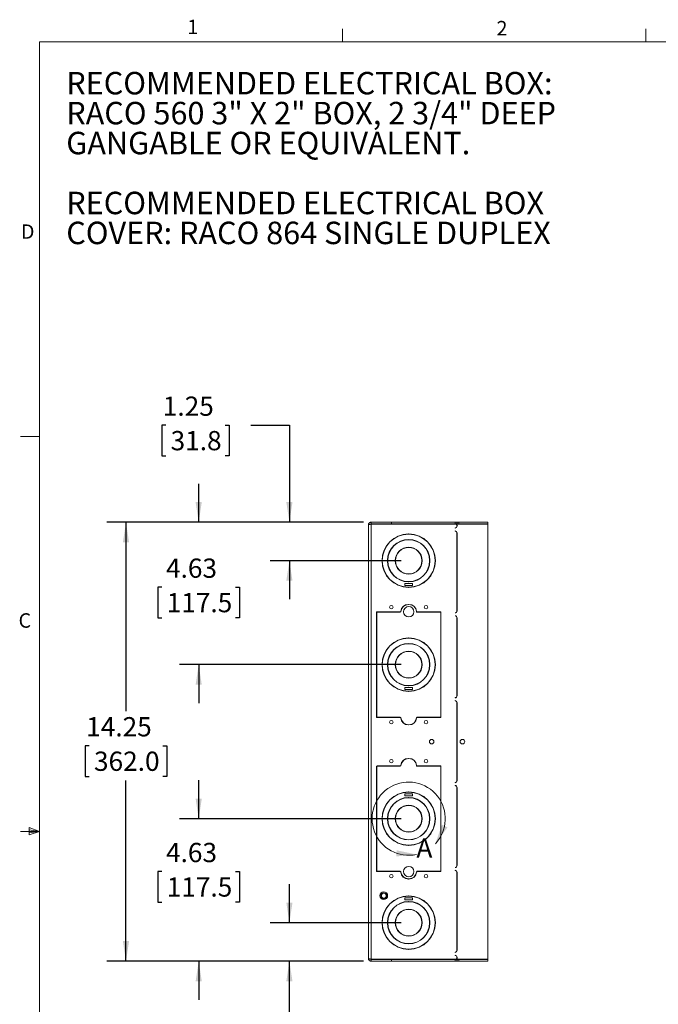
# Model space of a CAD drawing. Units: inches. Extents: x 2.5 to 82.7, y -0.7 to 54.
# Drawn here: x 2.5 to 23.2, y 22 to 53.9 of the extents above; entities that cross this region are included whole.
import ezdxf

# ---------------------------------------------------------------- set-up
doc = ezdxf.new("R2010")
doc.units = ezdxf.units.IN
doc.header["$LTSCALE"] = 5
doc.header["$MEASUREMENT"] = 0
doc.layers.add('LAYER_1', color=5, linetype='Continuous')
doc.styles.add('SLDTEXTSTYLE0', font='TXT', dxfattribs={"width": 0.75})
doc.styles.add('SLDTEXTSTYLE3', font='TXT', dxfattribs={"width": 0.689394})
doc.dimstyles.new('SLDDIMSTYLE0', dxfattribs={"dimtxt": 0.625, "dimasz": 0.65, "dimexe": 0, "dimexo": 0.0625, "dimgap": 0.15625, "dimtad": 0, "dimtih": 1, "dimtoh": 1, "dimrnd": 1e-09, "dimzin": 12, "dimdsep": 46, "dimtxsty": 'SLDTEXTSTYLE0', "dimsah": 1, "dimcen": 0.09, "dimadec": 0, "dimazin": 3, "dimtfac": 1, "dimtofl": 0, "dimtmove": 0, "dimatfit": 3, "dimfxl": 1, "dimfrac": 2, "dimtolj": 1, "dimtzin": 12, "dimarcsym": 0})
doc.dimstyles.new('SLDDIMSTYLE1', dxfattribs={"dimtxt": 0.625, "dimasz": 0.65, "dimexe": 0, "dimexo": 0.0625, "dimgap": 0.15625, "dimtad": 0, "dimtih": 1, "dimtoh": 1, "dimrnd": 1e-09, "dimzin": 12, "dimdsep": 46, "dimtxsty": 'SLDTEXTSTYLE0', "dimsah": 1, "dimcen": 0.09, "dimadec": 0, "dimazin": 3, "dimtfac": 1, "dimtmove": 0, "dimatfit": 0, "dimfxl": 1, "dimfrac": 2, "dimtolj": 1, "dimtzin": 12, "dimarcsym": 0})

# ---------------------------------------------------------------- blocks, each defined once
blk = doc.blocks.new('_D_2')
at = {"layer": 'LAYER_1'}
for p, q in [((13.651, 37.621), (5.312, 37.621)), ((5.937, 37.621), (5.937, 31.489)), ((4.739, 30.361), (4.612, 30.361)), ((4.612, 30.361), (4.612, 29.368)), ((7.134, 30.361), (7.261, 30.361)), ((7.261, 30.361), (7.261, 29.368)), ((4.612, 29.368), (4.739, 29.368)), ((5.937, 23.371), (5.937, 29.241)), ((7.261, 29.368), (7.134, 29.368)), ((13.651, 23.371), (5.312, 23.371))]:
    blk.add_line(p, q, dxfattribs=at)
for points in [[(5.937, 37.621), (5.837, 36.971), (6.037, 36.971)], [(5.937, 23.371), (6.037, 24.021), (5.837, 24.021)]]:
    blk.add_solid(points, dxfattribs=at)
at = {"layer": 'LAYER_1', "char_height": 0.625, "attachment_point": 1, "style": 'SLDTEXTSTYLE0'}
for s, insert in [('14.25', (4.644, 31.293, 0.004)), ('362.0', (4.898, 30.174, 0.004))]:
    blk.add_mtext(s, dxfattribs=dict(at, insert=insert))
blk = doc.blocks.new('_D_3')
at = {"layer": 'LAYER_1'}
for p, q in [((11.245, 24.621), (11.245, 25.871)), ((14.87, 24.621), (10.62, 24.621)), ((13.651, 23.371), (10.62, 23.371)), ((11.245, 20.681), (11.245, 23.371)), ((7.228, 20.676), (7.101, 20.676)), ((7.101, 20.676), (7.101, 19.684)), ((9.161, 20.676), (9.288, 20.676)), ((9.288, 20.676), (9.288, 19.684)), ((9.995, 20.681), (11.245, 20.681)), ((7.101, 19.684), (7.228, 19.684)), ((9.288, 19.684), (9.161, 19.684))]:
    blk.add_line(p, q, dxfattribs=at)
for points in [[(11.245, 24.621), (11.345, 25.271), (11.145, 25.271)], [(11.245, 23.371), (11.145, 22.721), (11.345, 22.721)]]:
    blk.add_solid(points, dxfattribs=at)
at = {"layer": 'LAYER_1', "char_height": 0.625, "attachment_point": 1, "style": 'SLDTEXTSTYLE0'}
for s, insert in [('1.25', (7.133, 21.609, 0.004)), ('31.8', (7.386, 20.49, 0.004))]:
    blk.add_mtext(s, dxfattribs=dict(at, insert=insert))
blk = doc.blocks.new('_D_4')
at = {"layer": 'LAYER_1'}
for p, q in [((8.299, 27.996), (8.299, 29.246)), ((14.87, 27.996), (7.674, 27.996)), ((7.101, 26.278), (6.974, 26.278)), ((6.974, 26.278), (6.974, 25.286)), ((9.497, 26.278), (9.624, 26.278)), ((9.624, 26.278), (9.624, 25.286)), ((6.974, 25.286), (7.101, 25.286)), ((9.624, 25.286), (9.497, 25.286)), ((13.651, 23.371), (7.674, 23.371)), ((8.299, 23.371), (8.299, 22.121))]:
    blk.add_line(p, q, dxfattribs=at)
for points in [[(8.299, 27.996), (8.399, 28.646), (8.199, 28.646)], [(8.299, 23.371), (8.199, 22.721), (8.399, 22.721)]]:
    blk.add_solid(points, dxfattribs=at)
at = {"layer": 'LAYER_1', "char_height": 0.625, "attachment_point": 1, "style": 'SLDTEXTSTYLE0'}
for s, insert in [('4.63', (7.237, 27.211, 0.004)), ('117.5', (7.26, 26.092, 0.004))]:
    blk.add_mtext(s, dxfattribs=dict(at, insert=insert))
blk = doc.blocks.new('_D_5')
at = {"layer": 'LAYER_1'}
for p, q in [((8.299, 37.621), (8.299, 38.871)), ((13.651, 37.621), (7.674, 37.621)), ((7.101, 35.508), (6.974, 35.508)), ((6.974, 35.508), (6.974, 34.516)), ((9.497, 35.508), (9.624, 35.508)), ((9.624, 35.508), (9.624, 34.516)), ((6.974, 34.516), (7.101, 34.516)), ((9.624, 34.516), (9.497, 34.516)), ((14.87, 32.996), (7.674, 32.996)), ((8.299, 32.996), (8.299, 31.746))]:
    blk.add_line(p, q, dxfattribs=at)
for points in [[(8.299, 37.621), (8.399, 38.271), (8.199, 38.271)], [(8.299, 32.996), (8.199, 32.346), (8.399, 32.346)]]:
    blk.add_solid(points, dxfattribs=at)
at = {"layer": 'LAYER_1', "char_height": 0.625, "attachment_point": 1, "style": 'SLDTEXTSTYLE0'}
for s, insert in [('4.63', (7.237, 36.441, 0.004)), ('117.5', (7.26, 35.322, 0.004))]:
    blk.add_mtext(s, dxfattribs=dict(at, insert=insert))
blk = doc.blocks.new('_D_6')
at = {"layer": 'LAYER_1'}
for p, q in [((7.228, 40.766), (7.101, 40.766)), ((7.101, 40.766), (7.101, 39.774)), ((9.161, 40.766), (9.288, 40.766)), ((9.288, 40.766), (9.288, 39.774)), ((9.995, 40.771), (11.245, 40.771)), ((11.245, 40.771), (11.245, 37.621)), ((7.101, 39.774), (7.228, 39.774)), ((9.288, 39.774), (9.161, 39.774)), ((13.651, 37.621), (10.62, 37.621)), ((14.87, 36.371), (10.62, 36.371)), ((11.245, 36.371), (11.245, 35.121))]:
    blk.add_line(p, q, dxfattribs=at)
for points in [[(11.245, 37.621), (11.345, 38.271), (11.145, 38.271)], [(11.245, 36.371), (11.145, 35.721), (11.345, 35.721)]]:
    blk.add_solid(points, dxfattribs=at)
at = {"layer": 'LAYER_1', "char_height": 0.625, "attachment_point": 1, "style": 'SLDTEXTSTYLE0'}
for s, insert in [('1.25', (7.133, 41.699, 0.004)), ('31.8', (7.386, 40.58, 0.004))]:
    blk.add_mtext(s, dxfattribs=dict(at, insert=insert))
blk = doc.blocks.new('SW_NOTE_3')
at = {"layer": 'LAYER_1', "color": 0, "char_height": 0.72917, "attachment_point": 1}
for s, insert, style in [('RECOMMENDED ELECTRICAL BOX:', (0, 0.94), 'SLDTEXTSTYLE0'), ('RACO 560 3" X 2" BOX, 2 3/4" DEEP', (0, -0.032), 'SLDTEXTSTYLE3'), ('GANGABLE OR EQUIVALENT.', (0, -1.004), 'SLDTEXTSTYLE0'), ('RECOMMENDED ELECTRICAL BOX', (0, -2.949), 'SLDTEXTSTYLE0'), ('COVER: RACO 864 SINGLE DUPLEX', (0, -3.921), 'SLDTEXTSTYLE0')]:
    blk.add_mtext(s, dxfattribs=dict(at, insert=insert, style=style))

msp = doc.modelspace()

# ---------------------------------------------------------------- linework, layer by layer
at = {"color": 7, "linetype": 'Continuous', "lineweight": 0}
for p, q in [((12.974, 53.21), (12.974, 53.634)), ((22.818, 53.21), (22.818, 53.634)), ((3.131, 53.21), (81.881, 53.21)), ((3.131, 53.21), (3.131, 1.96)), ((3.131, 40.398), (2.506, 40.398)), ((3.131, 27.585), (2.506, 27.585)), ((2.795, 27.705), (2.795, 27.472)), ((3.131, 27.585), (2.795, 27.705)), ((3.131, 27.585), (2.795, 27.631)), ((3.131, 27.585), (2.795, 27.534)), ((3.131, 27.585), (2.795, 27.472))]:
    msp.add_line(p, q, dxfattribs=at)
at = {"color": 7, "linetype": 'Continuous', "lineweight": 15}
for p, q in [((13.811, 23.462), (13.811, 37.531)), ((13.901, 37.621), (13.901, 37.562)), ((13.901, 37.621), (14.561, 37.621)), ((13.901, 37.562), (14.561, 37.562)), ((13.901, 23.434), (13.901, 37.559)), ((13.901, 37.559), (16.626, 37.559)), ((14.561, 37.621), (14.561, 37.562)), ((14.561, 37.621), (16.626, 37.621)), ((14.561, 37.562), (16.626, 37.562)), ((16.626, 37.562), (16.626, 37.621)), ((16.626, 37.621), (16.686, 37.621)), ((16.626, 37.562), (16.686, 37.562)), ((16.626, 37.427), (16.626, 37.434)), ((16.686, 37.562), (16.686, 37.621)), ((16.686, 37.621), (16.693, 37.621)), ((16.686, 37.562), (16.693, 37.562)), ((16.686, 37.494), (16.686, 37.499)), ((16.693, 37.562), (16.693, 37.621)), ((16.693, 37.621), (16.753, 37.621)), ((16.693, 37.562), (16.753, 37.562)), ((16.693, 37.499), (16.693, 37.494)), ((16.753, 37.562), (16.753, 37.621)), ((16.753, 37.621), (17.686, 37.621)), ((16.753, 37.562), (17.686, 37.562)), ((16.753, 37.559), (17.686, 37.559)), ((17.686, 37.621), (17.686, 37.562)), ((17.686, 23.434), (17.686, 37.559)), ((15.112, 37.231), (15.112, 37.238)), ((15.127, 37.238), (15.127, 37.231)), ((16.626, 37.33), (16.626, 37.337)), ((16.686, 34.74), (16.686, 37.27)), ((16.693, 37.27), (16.693, 34.74)), ((14.253, 36.379), (14.26, 36.379)), ((14.26, 36.364), (14.253, 36.364)), ((14.432, 36.379), (14.439, 36.379)), ((14.439, 36.364), (14.432, 36.364)), ((14.682, 36.379), (14.689, 36.379)), ((14.689, 36.364), (14.682, 36.364)), ((15.55, 36.379), (15.557, 36.379)), ((15.557, 36.364), (15.55, 36.364)), ((15.8, 36.379), (15.807, 36.379)), ((15.807, 36.364), (15.8, 36.364)), ((15.98, 36.379), (15.987, 36.379)), ((15.987, 36.364), (15.98, 36.364)), ((15.245, 35.633), (14.995, 35.633)), ((14.995, 35.633), (14.995, 35.563)), ((14.995, 35.563), (15.245, 35.563)), ((15.112, 35.684), (15.112, 35.691)), ((15.112, 35.504), (15.112, 35.511)), ((15.127, 35.691), (15.127, 35.684)), ((15.127, 35.511), (15.127, 35.504)), ((15.245, 35.563), (15.245, 35.633)), ((15.111, 34.947), (15.111, 34.954)), ((15.129, 34.954), (15.129, 34.947)), ((14.074, 34.693), (14.074, 33.005)), ((14.081, 33.005), (14.081, 34.693)), ((14.844, 34.711), (14.092, 34.711)), ((14.092, 34.704), (14.844, 34.704)), ((15.389, 34.704), (16.148, 34.704)), ((16.148, 34.711), (15.396, 34.711)), ((16.159, 34.693), (16.159, 33.005)), ((16.166, 33.005), (16.166, 34.693)), ((16.626, 34.673), (16.626, 34.68)), ((16.626, 34.576), (16.626, 34.583)), ((16.686, 31.985), (16.686, 34.516)), ((16.693, 34.516), (16.693, 31.985)), ((15.112, 33.856), (15.112, 33.863)), ((15.127, 33.863), (15.127, 33.856)), ((14.074, 33.005), (14.081, 33.005)), ((14.081, 32.987), (14.074, 32.987)), ((14.074, 32.987), (14.074, 31.299)), ((14.081, 31.299), (14.081, 32.987)), ((14.253, 33.004), (14.26, 33.004)), ((14.26, 32.989), (14.253, 32.989)), ((14.432, 33.004), (14.439, 33.004)), ((14.439, 32.989), (14.432, 32.989)), ((14.682, 33.004), (14.689, 33.004)), ((14.689, 32.989), (14.682, 32.989)), ((15.55, 33.004), (15.557, 33.004)), ((15.557, 32.989), (15.55, 32.989)), ((15.8, 33.004), (15.807, 33.004)), ((15.807, 32.989), (15.8, 32.989)), ((15.98, 33.004), (15.987, 33.004)), ((15.987, 32.989), (15.98, 32.989)), ((16.159, 33.005), (16.166, 33.005)), ((16.166, 32.987), (16.159, 32.987)), ((16.159, 32.987), (16.159, 31.299)), ((16.166, 31.299), (16.166, 32.987)), ((15.112, 32.309), (15.112, 32.316)), ((15.127, 32.316), (15.127, 32.309)), ((15.245, 32.258), (14.995, 32.258)), ((14.995, 32.258), (14.995, 32.188)), ((14.995, 32.188), (15.245, 32.188)), ((15.112, 32.129), (15.112, 32.136)), ((15.127, 32.136), (15.127, 32.129)), ((15.245, 32.188), (15.245, 32.258)), ((16.626, 31.918), (16.626, 31.925)), ((16.626, 31.821), (16.626, 31.828)), ((16.686, 29.231), (16.686, 31.761)), ((16.693, 31.761), (16.693, 29.231)), ((14.844, 31.288), (14.092, 31.288)), ((14.092, 31.281), (14.844, 31.281)), ((15.111, 31.038), (15.111, 31.045)), ((15.129, 31.045), (15.129, 31.038)), ((16.148, 31.288), (15.396, 31.288)), ((15.396, 31.281), (16.148, 31.281)), ((15.111, 29.947), (15.111, 29.954)), ((15.129, 29.954), (15.129, 29.947)), ((14.074, 29.693), (14.074, 28.005)), ((14.081, 28.005), (14.081, 29.693)), ((14.844, 29.711), (14.092, 29.711)), ((14.092, 29.704), (14.844, 29.704)), ((15.389, 29.704), (16.148, 29.704)), ((16.148, 29.711), (15.396, 29.711)), ((16.159, 29.693), (16.159, 28.005)), ((16.166, 28.005), (16.166, 29.693)), ((16.626, 29.164), (16.626, 29.171)), ((15.245, 28.805), (14.995, 28.805)), ((14.995, 28.805), (14.995, 28.735)), ((15.112, 28.856), (15.112, 28.863)), ((15.127, 28.863), (15.127, 28.856)), ((15.245, 28.735), (15.245, 28.805)), ((16.626, 29.067), (16.626, 29.074)), ((16.686, 26.477), (16.686, 29.007)), ((16.693, 29.007), (16.693, 26.477)), ((14.995, 28.735), (15.245, 28.735)), ((15.112, 28.677), (15.112, 28.684)), ((15.127, 28.684), (15.127, 28.677)), ((14.074, 28.005), (14.081, 28.005)), ((14.081, 27.987), (14.074, 27.987)), ((14.074, 27.987), (14.074, 26.299)), ((14.081, 26.299), (14.081, 27.987)), ((14.253, 28.004), (14.26, 28.004)), ((14.26, 27.989), (14.253, 27.989)), ((14.432, 28.004), (14.439, 28.004)), ((14.439, 27.989), (14.432, 27.989)), ((14.682, 28.004), (14.689, 28.004)), ((14.689, 27.989), (14.682, 27.989)), ((15.55, 28.004), (15.557, 28.004)), ((15.557, 27.989), (15.55, 27.989)), ((15.8, 28.004), (15.807, 28.004)), ((15.807, 27.989), (15.8, 27.989)), ((15.98, 28.004), (15.987, 28.004)), ((15.987, 27.989), (15.98, 27.989)), ((16.159, 28.005), (16.166, 28.005)), ((16.166, 27.987), (16.159, 27.987)), ((16.159, 27.987), (16.159, 26.299)), ((16.166, 26.299), (16.166, 27.987)), ((15.112, 27.129), (15.112, 27.136)), ((15.127, 27.136), (15.127, 27.129)), ((14.844, 26.288), (14.092, 26.288)), ((14.092, 26.281), (14.844, 26.281)), ((16.148, 26.288), (15.396, 26.288)), ((15.396, 26.281), (16.148, 26.281)), ((16.626, 26.41), (16.626, 26.417)), ((16.626, 26.313), (16.626, 26.32)), ((16.686, 23.723), (16.686, 26.253)), ((16.693, 26.253), (16.693, 23.723)), ((15.111, 26.038), (15.111, 26.045)), ((15.129, 26.045), (15.129, 26.038)), ((15.245, 25.43), (14.995, 25.43)), ((14.995, 25.43), (14.995, 25.36)), ((14.995, 25.36), (15.245, 25.36)), ((15.112, 25.481), (15.112, 25.488)), ((15.112, 25.302), (15.112, 25.309)), ((15.127, 25.488), (15.127, 25.481)), ((15.127, 25.309), (15.127, 25.302)), ((15.245, 25.36), (15.245, 25.43)), ((14.253, 24.629), (14.26, 24.629)), ((14.26, 24.614), (14.253, 24.614)), ((14.432, 24.629), (14.439, 24.629)), ((14.439, 24.614), (14.432, 24.614)), ((14.682, 24.629), (14.689, 24.629)), ((14.689, 24.614), (14.682, 24.614)), ((15.55, 24.629), (15.557, 24.629)), ((15.557, 24.614), (15.55, 24.614)), ((15.8, 24.629), (15.807, 24.629)), ((15.807, 24.614), (15.8, 24.614)), ((15.98, 24.629), (15.987, 24.629)), ((15.987, 24.614), (15.98, 24.614)), ((15.112, 23.754), (15.112, 23.761)), ((15.127, 23.761), (15.127, 23.754)), ((16.626, 23.656), (16.626, 23.663)), ((13.901, 23.434), (16.626, 23.434)), ((13.901, 23.371), (13.901, 23.43)), ((13.901, 23.43), (14.561, 23.43)), ((13.901, 23.371), (14.561, 23.371)), ((14.561, 23.43), (14.561, 23.371)), ((16.626, 23.43), (14.561, 23.43)), ((14.561, 23.371), (16.626, 23.371)), ((16.626, 23.559), (16.626, 23.566)), ((16.626, 23.43), (16.626, 23.371)), ((16.686, 23.43), (16.626, 23.43)), ((16.686, 23.371), (16.626, 23.371)), ((16.686, 23.494), (16.686, 23.499)), ((16.686, 23.43), (16.686, 23.371)), ((16.693, 23.43), (16.686, 23.43)), ((16.693, 23.371), (16.686, 23.371)), ((16.693, 23.499), (16.693, 23.494)), ((16.693, 23.43), (16.693, 23.371)), ((16.753, 23.43), (16.693, 23.43)), ((16.753, 23.371), (16.693, 23.371)), ((16.753, 23.434), (17.686, 23.434)), ((16.753, 23.43), (16.753, 23.371)), ((17.686, 23.43), (16.753, 23.43)), ((16.753, 23.371), (17.686, 23.371)), ((17.686, 23.43), (17.686, 23.371))]:
    msp.add_line(p, q, dxfattribs=at)
for centre, radius in [((14.557, 34.864), 0.0565), ((15.12, 34.715), 0.168), ((15.682, 34.864), 0.0565), ((14.557, 31.129), 0.0565), ((15.682, 31.129), 0.0565), ((15.866, 30.496), 0.0747), ((16.866, 30.496), 0.0747), ((14.557, 29.864), 0.0565), ((15.682, 29.864), 0.0565), ((15.12, 26.278), 0.168), ((14.557, 26.129), 0.0565), ((15.682, 26.129), 0.0565), ((14.311, 25.496), 0.125), ((14.311, 25.496), 0.125), ((14.311, 25.496), 0.095), ((14.311, 25.496), 0.0795)]:
    msp.add_circle(centre, radius, dxfattribs=at)
for centre, radius, start, end in [((16.626, 37.499), 0.06, 0, 90), ((16.626, 37.494), 0.06, 270, 0), ((16.626, 37.494), 0.067, 270, 0), ((16.753, 37.499), 0.06, 90, 180), ((15.12, 36.371), 0.867, 90.4956, 179.5044), ((15.12, 36.371), 0.86, 90.4997, 179.5003), ((15.12, 36.371), 0.867, 0.4956, 89.5044), ((15.12, 36.371), 0.86, 0.4997, 89.5003), ((16.626, 37.27), 0.067, 0, 90), ((16.626, 37.27), 0.06, 0, 90), ((15.12, 36.371), 0.688, 0.6251, 179.3749), ((15.12, 36.371), 0.681, 0.6315, 179.3685), ((15.12, 36.371), 0.438, 0.9823, 179.0177), ((15.12, 36.371), 0.431, 0.9982, 179.0018), ((15.12, 36.371), 0.867, 180.4956, 269.5044), ((15.12, 36.371), 0.86, 180.4997, 269.5003), ((15.12, 36.371), 0.688, 180.6251, 269.3749), ((15.12, 36.371), 0.681, 180.6315, 269.3685), ((15.12, 36.371), 0.438, 180.9823, 359.0177), ((15.12, 36.371), 0.431, 180.9982, 359.0018), ((15.12, 36.371), 0.86, 270.4997, 359.5003), ((15.12, 36.371), 0.867, 270.4956, 359.5044), ((15.12, 36.371), 0.687, 270.6251, 359.3749), ((15.12, 36.371), 0.681, 270.6315, 359.3685), ((15.111, 34.704), 0.25, 90, 174.6475), ((15.111, 34.704), 0.243, 90, 174.6475), ((15.129, 34.704), 0.25, 5.3525, 90), ((15.129, 34.704), 0.243, 3.9546, 90), ((14.092, 34.693), 0.018, 90, 180), ((14.092, 34.693), 0.011, 90, 180), ((14.844, 34.729), 0.018, 270, 354.6475), ((14.844, 34.729), 0.025, 270, 354.6475), ((15.396, 34.729), 0.025, 185.3525, 270), ((15.389, 34.722), 0.018, 183.9546, 270), ((15.396, 34.729), 0.018, 185.3525, 270), ((16.148, 34.693), 0.018, 360, 90), ((16.148, 34.693), 0.011, 360, 90), ((16.626, 34.74), 0.06, 270, 0), ((16.626, 34.74), 0.067, 270, 0), ((16.626, 34.516), 0.067, 0, 90), ((16.626, 34.516), 0.06, 0, 90), ((15.12, 32.996), 0.867, 90.4956, 179.5044), ((15.12, 32.996), 0.86, 90.4997, 179.5003), ((15.12, 32.996), 0.688, 0.6251, 179.3749), ((15.12, 32.996), 0.681, 0.6315, 179.3685), ((15.12, 32.996), 0.867, 0.4956, 89.5044), ((15.12, 32.996), 0.86, 0.4997, 89.5003), ((15.12, 32.996), 0.438, 0.9823, 179.0177), ((15.12, 32.996), 0.431, 0.9982, 179.0018), ((15.12, 32.996), 0.867, 180.4956, 269.5044), ((15.12, 32.996), 0.86, 180.4997, 269.5003), ((15.12, 32.996), 0.688, 180.6251, 269.3749), ((15.12, 32.996), 0.681, 180.6315, 269.3685), ((15.12, 32.996), 0.438, 180.9823, 359.0177), ((15.12, 32.996), 0.431, 180.9982, 359.0018), ((15.12, 32.996), 0.86, 270.4997, 359.5003), ((15.12, 32.996), 0.867, 270.4956, 359.5044), ((15.12, 32.996), 0.687, 270.6251, 359.3749), ((15.12, 32.996), 0.681, 270.6315, 359.3685), ((16.626, 31.985), 0.06, 270, 359.9999), ((16.626, 31.985), 0.067, 270, 0), ((16.626, 31.761), 0.067, 0, 90), ((16.626, 31.761), 0.06, 0.0001, 90), ((14.092, 31.299), 0.018, 180, 270), ((14.092, 31.299), 0.011, 180, 270), ((14.844, 31.263), 0.025, 5.3525, 90), ((14.844, 31.263), 0.018, 5.3525, 90), ((15.111, 31.288), 0.25, 185.3525, 270), ((15.111, 31.288), 0.243, 185.3525, 270), ((15.129, 31.288), 0.243, 270, 354.6475), ((15.129, 31.288), 0.25, 270, 354.6475), ((15.396, 31.263), 0.025, 90, 174.6475), ((15.396, 31.263), 0.018, 90, 174.6475), ((16.148, 31.299), 0.018, 270, 360), ((16.148, 31.299), 0.011, 270, 360), ((14.844, 29.729), 0.018, 270, 354.6475), ((14.844, 29.729), 0.025, 270, 354.6475), ((15.111, 29.704), 0.25, 90, 174.6475), ((15.111, 29.704), 0.243, 90, 174.6475), ((15.129, 29.704), 0.25, 5.3525, 90), ((15.129, 29.704), 0.243, 3.9546, 90), ((15.396, 29.729), 0.025, 185.3525, 270), ((15.396, 29.729), 0.018, 185.3525, 270), ((14.092, 29.693), 0.018, 90, 180), ((14.092, 29.693), 0.011, 90, 180), ((15.389, 29.722), 0.018, 183.9546, 270), ((16.148, 29.693), 0.018, 0, 90), ((16.148, 29.693), 0.011, 0, 90), ((16.626, 29.231), 0.06, 270, 0), ((16.626, 29.231), 0.067, 270, 0), ((15.12, 27.996), 0.867, 90.4956, 179.5044), ((15.12, 27.996), 0.86, 90.4997, 179.5003), ((15.12, 27.996), 0.867, 0.4956, 89.5044), ((15.12, 27.996), 0.86, 0.4997, 89.5003), ((16.626, 29.007), 0.067, 0, 90), ((16.626, 29.007), 0.06, 0, 90), ((15.12, 27.996), 0.688, 90.6251, 179.3749), ((15.12, 27.996), 0.681, 90.6315, 179.3685), ((15.12, 27.996), 0.688, 0.6251, 89.3749), ((15.12, 27.996), 0.681, 0.6315, 89.3685), ((15.12, 27.996), 0.438, 0.9823, 179.0177), ((15.12, 27.996), 0.431, 0.9982, 179.0018), ((15.12, 27.996), 0.867, 180.4956, 269.5044), ((15.12, 27.996), 0.86, 180.4997, 269.5003), ((15.12, 27.996), 0.688, 180.6251, 359.3749), ((15.12, 27.996), 0.681, 180.6315, 359.3685), ((15.12, 27.996), 0.438, 180.9823, 359.0177), ((15.12, 27.996), 0.431, 180.9982, 359.0018), ((15.12, 27.996), 0.86, 270.4997, 359.5003), ((15.12, 27.996), 0.867, 270.4956, 359.5044), ((14.092, 26.299), 0.018, 180, 270), ((14.092, 26.299), 0.011, 180, 270), ((14.844, 26.263), 0.025, 5.3525, 90), ((14.844, 26.263), 0.018, 5.3525, 90), ((15.111, 26.288), 0.25, 185.3525, 270), ((15.111, 26.288), 0.243, 185.3525, 270), ((15.129, 26.288), 0.243, 270, 354.6475), ((15.129, 26.288), 0.25, 270, 354.6475), ((15.396, 26.263), 0.025, 90, 174.6475), ((15.396, 26.263), 0.018, 90, 174.6475), ((16.148, 26.299), 0.018, 270, 0), ((16.148, 26.299), 0.011, 270, 0), ((16.626, 26.477), 0.06, 270, 0), ((16.626, 26.477), 0.067, 270, 0), ((16.626, 26.253), 0.067, 0, 90), ((16.626, 26.253), 0.06, 0, 90), ((15.12, 24.621), 0.867, 90.4956, 179.5044), ((15.12, 24.621), 0.86, 90.4997, 179.5003), ((15.12, 24.621), 0.688, 90.6251, 179.3749), ((15.12, 24.621), 0.681, 90.6315, 179.3685), ((15.12, 24.621), 0.867, 0.4956, 89.5044), ((15.12, 24.621), 0.86, 0.4997, 89.5003), ((15.12, 24.621), 0.688, 0.6251, 89.3749), ((15.12, 24.621), 0.681, 0.6315, 89.3685), ((15.12, 24.621), 0.438, 0.9823, 179.0177), ((15.12, 24.621), 0.431, 0.9982, 179.0018), ((15.12, 24.621), 0.867, 180.4956, 269.5044), ((15.12, 24.621), 0.86, 180.4997, 269.5003), ((15.12, 24.621), 0.688, 180.6251, 359.3749), ((15.12, 24.621), 0.681, 180.6315, 359.3685), ((15.12, 24.621), 0.438, 180.9823, 359.0177), ((15.12, 24.621), 0.431, 180.9982, 359.0018), ((15.12, 24.621), 0.86, 270.4997, 359.5003), ((15.12, 24.621), 0.867, 270.4956, 359.5044), ((16.626, 23.723), 0.06, 270, 0), ((16.626, 23.723), 0.067, 270, 0), ((16.626, 23.499), 0.067, 360, 90), ((16.626, 23.499), 0.06, 360, 90), ((16.626, 23.494), 0.06, 270, 0), ((16.753, 23.494), 0.06, 180, 270)]:
    msp.add_arc(centre, radius, start, end, dxfattribs=at)
at = {"color": 7, "linetype": 'Continuous', "lineweight": 0}
msp.add_arc((15.12, 27.996), 1.188, 316.8383, 282.1676, dxfattribs=at)
at = {"color": 7, "linetype": 'Continuous', "lineweight": 15}
for points, knots in [([(13.901, 37.621), (13.895, 37.621), (13.889, 37.621), (13.878, 37.619), (13.872, 37.617), (13.861, 37.612), (13.856, 37.609), (13.846, 37.603), (13.841, 37.599), (13.833, 37.591), (13.829, 37.586), (13.823, 37.576), (13.82, 37.571), (13.813, 37.555), (13.811, 37.543), (13.811, 37.531)], [0, 0, 0, 0, 0.125, 0.125, 0.25, 0.25, 0.375, 0.375, 0.5, 0.5, 0.625, 0.625, 0.75, 0.75, 1, 1, 1, 1]), ([(13.811, 37.531), (13.811, 37.532), (13.811, 37.533), (13.814, 37.536), (13.815, 37.537), (13.82, 37.539), (13.823, 37.54), (13.829, 37.543), (13.833, 37.544), (13.841, 37.546), (13.846, 37.547), (13.856, 37.55), (13.861, 37.551), (13.877, 37.554), (13.889, 37.557), (13.901, 37.559)], [0, 0, 0, 0, 0.125, 0.125, 0.25, 0.25, 0.375, 0.375, 0.5, 0.5, 0.625, 0.625, 0.75, 0.75, 1, 1, 1, 1]), ([(13.901, 37.562), (13.896, 37.562), (13.889, 37.561), (13.884, 37.557), (13.882, 37.555)], [0, 0, 0, 0, 0.660109, 1, 1, 1, 1]), ([(13.901, 23.434), (13.895, 23.435), (13.889, 23.436), (13.878, 23.439), (13.872, 23.44), (13.861, 23.442), (13.856, 23.443), (13.846, 23.445), (13.841, 23.447), (13.833, 23.449), (13.829, 23.45), (13.823, 23.452), (13.82, 23.454), (13.813, 23.457), (13.811, 23.459), (13.811, 23.462)], [0, 0, 0, 0, 0.125, 0.125, 0.25, 0.25, 0.375, 0.375, 0.5, 0.5, 0.625, 0.625, 0.75, 0.75, 1, 1, 1, 1]), ([(13.811, 23.462), (13.811, 23.456), (13.811, 23.45), (13.814, 23.438), (13.815, 23.433), (13.82, 23.422), (13.823, 23.416), (13.829, 23.407), (13.833, 23.402), (13.841, 23.394), (13.846, 23.39), (13.856, 23.383), (13.861, 23.381), (13.877, 23.374), (13.889, 23.371), (13.901, 23.371)], [0, 0, 0, 0, 0.125, 0.125, 0.25, 0.25, 0.375, 0.375, 0.5, 0.5, 0.625, 0.625, 0.75, 0.75, 1, 1, 1, 1]), ([(13.881, 23.438), (13.884, 23.436), (13.89, 23.431), (13.897, 23.431), (13.901, 23.43)], [0, 0, 0, 0, 0.502457, 1, 1, 1, 1])]:
    msp.add_open_spline(points, degree=3, knots=knots, dxfattribs=at)
at = {"color": 7, "linetype": 'Continuous', "lineweight": 0}
for points in [[(15.986, 27.184), (16.379, 27.712), (16.202, 27.805)], [(15.37, 26.835), (14.727, 26.97), (14.716, 26.771)]]:
    msp.add_solid(points, dxfattribs=at)

# ---------------------------------------------------------------- block references
at = {"layer": 'LAYER_1'}
msp.add_blockref('SW_NOTE_3', (3.997, 51.296), dxfattribs=at)

# ---------------------------------------------------------------- texts
at = {"color": 7, "linetype": 'Continuous', "lineweight": 0, "attachment_point": 1, "style": 'SLDTEXTSTYLE0'}
for s, insert, char_height in [('1', (7.927, 53.932), 0.469), ('2', (17.973, 53.891), 0.469), ('D', (2.525, 47.288), 0.469), ('C', (2.447, 34.664), 0.469), ('A', (15.37, 27.358), 0.625)]:
    msp.add_mtext(s, dxfattribs=dict(at, insert=insert, char_height=char_height))

# ---------------------------------------------------------------- dimensions: what is measured, and where the dimension line sits
at = {"layer": 'LAYER_1'}
for base, p1, p2, dimstyle, picture, middle in [((11.245, 37.621), (15.12, 36.371), (13.901, 37.621), 'SLDDIMSTYLE1', '_D_6', (11.245, 40.771)), ((8.298910055, 37.621383214), (15.119721079, 32.996383214), (13.900971079, 37.621383214), 'SLDDIMSTYLE1', '_D_5', (8.298910055, 35.51303204)), ((5.937, 37.621), (13.901, 23.371), (13.901, 37.621), 'SLDDIMSTYLE0', '_D_2', (5.937, 30.365)), ((8.298910055, 27.996383214), (13.900971079, 23.371383214), (15.119721079, 27.996383214), 'SLDDIMSTYLE1', '_D_4', (8.298910055, 26.282981048)), ((11.245, 24.621), (13.901, 23.371), (15.12, 24.621), 'SLDDIMSTYLE1', '_D_3', (11.245, 20.681))]:
    dim = msp.add_linear_dim(base=base, p1=p1, p2=p2, angle=90, dimstyle=dimstyle, dxfattribs=at)
    dim.commit()
    dim.dimension.update_dxf_attribs({"geometry": picture, "text_midpoint": middle, "dimtype": 160})

doc.saveas('drawing.dxf')
